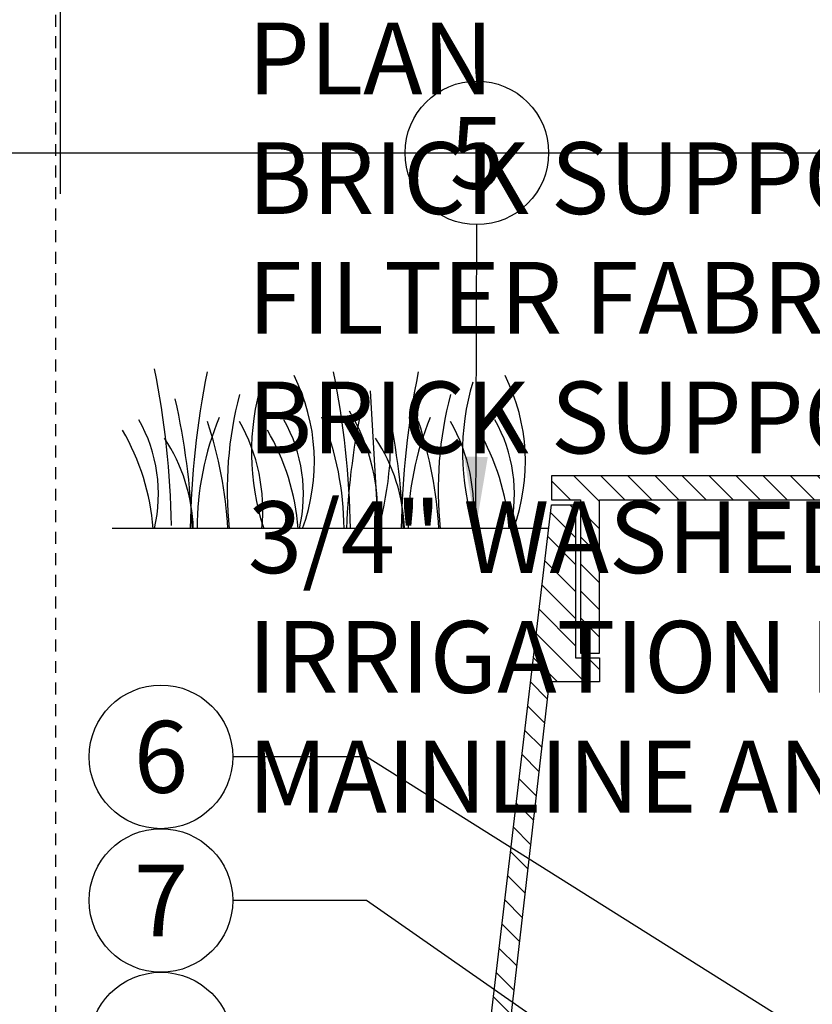
# Model space of a CAD drawing. Extents: x -3 to 172, y -18 to 47.
# Drawn here: x 128 to 136, y 18 to 28 of the extents above; entities that cross this region are included whole.
import ezdxf
from ezdxf.enums import TextEntityAlignment as Align

# ---------------------------------------------------------------- set-up
doc = ezdxf.new("R2010")
doc.units = 0
doc.header["$MEASUREMENT"] = 0
doc.linetypes.add('HIDDEN2', pattern=[0.1875, 0.125, -0.0625])
for name, color, linetype in [('HI-DETL-FINE', 249, 'Continuous'), ('HI-DETL-THIN', 1, 'Continuous'), ('HI-HTCH-FILL', 9, 'Continuous'), ('HI-TEXT-STND', 2, 'Continuous')]:
    doc.layers.add(name, color=color, linetype=linetype)
doc.layers.add('HI-GRND', color=6, linetype='Continuous', lineweight=25)
doc.layers.add('HI-NPLT', color=252, linetype='HIDDEN2', plot=False)
doc.layers.add('REF', color=5, linetype='Continuous', plot=False)
doc.styles.add('HUNTER', font='ARIALN_0.TTF')
doc.dimstyles.new('HUNTER', dxfattribs={"dimtxt": 0.125, "dimasz": 0.1, "dimexe": 0.05, "dimexo": 0.05, "dimgap": 0.09, "dimtad": 0, "dimtoh": 1, "dimdec": 3, "dimzin": 3, "dimdsep": 46, "dimlunit": 4, "dimtxsty": 'HUNTER', "dimblk": 'ARCHTICK', "dimcen": 0.1, "dimclrd": 249, "dimclre": 249, "dimclrt": 1, "dimadec": 4, "dimazin": 2, "dimtfac": 1, "dimtdec": 3, "dimtofl": 0, "dimtmove": 2, "dimatfit": 0, "dimfxl": 1, "dimfrac": 2, "dimtolj": 1, "dimtzin": 0, "dimarcsym": 0})

# ---------------------------------------------------------------- blocks, each defined once
blk = doc.blocks.new('_ARCHTICK')
at = {"const_width": 0.15}
blk.add_lwpolyline([(-0.5, -0.5), (0.5, 0.5)], dxfattribs=at)

msp = doc.modelspace()

# ---------------------------------------------------------------- hatches: boundary and pattern name
at = {"layer": 'HI-HTCH-FILL'}
h = msp.add_hatch(dxfattribs=at)
h.set_pattern_fill('ANSI31', color=256, scale=1.6, angle=90)
h.set_pattern_definition([(135, (115.24892, 11.60784), (-0.14142136, -0.14142136), [])])
h.paths.add_polyline_path([(149.5306, 23.3578), (165.2796, 23.3578), (165.2796, 21.7578), (165.4796, 21.7578), (165.4796, 23.3578), (165.7806, 23.3578), (165.7806, 23.6078), (149.5306, 23.6078), (133.2806, 23.6078), (133.2806, 23.3578), (133.5817, 23.3578), (133.5817, 21.7578), (133.7817, 21.7578), (133.7817, 23.3578)])
h = msp.add_hatch(dxfattribs=at)
h.set_pattern_fill('ANSI31', color=256, scale=1.6, angle=90)
h.set_pattern_definition([(135, (131.03061, 11.60784), (-0.1414214, -0.1414214), [])])
edge = h.paths.add_edge_path()
edge.add_line((131.0306, 8.6078), (131.7842, 8.6078))
edge.add_line((131.7842, 8.6078), (131.0306, 8.6078))
edge.add_line((131.0306, 8.6078), (131.0306, 9.6078))
edge.add_arc((131.1556, 9.6078), 0.125, 0, 180, ccw=False)
edge.add_line((131.2806, 9.6078), (131.2806, 9.1078))
edge.add_line((131.2806, 9.1078), (131.6054, 9.1078))
edge.add_line((131.6054, 9.1078), (133.2806, 23.3078))
edge.add_line((133.2806, 23.3078), (133.5317, 23.3078))
edge.add_line((133.5317, 23.3078), (133.5317, 21.7078))
edge.add_line((133.5317, 21.7078), (133.7817, 21.7078))
edge.add_line((133.7817, 21.7078), (133.7817, 21.4578))
edge.add_line((133.7817, 21.4578), (133.2568, 21.4578))
edge.add_line((133.2568, 21.4578), (131.7842, 8.6078))

# ---------------------------------------------------------------- linework, layer by layer
at = {"layer": 'HI-DETL-FINE'}
msp.add_line((131.386, 24.4974), (131.4694, 23.0575), dxfattribs=at)
for centre, radius, start, end in [((120.3673, 22.9477), 8.9447, 0.91324, 11.483), ((138.4499, 22.9151), 8.9447, 168.517, 179.08676), ((122.2375, 22.9158), 8.9447, 0.91324, 11.483), ((140.6543, 22.9151), 8.9447, 168.517, 179.08676), ((132.6878, 23.8552), 2.5417, 163.21245, 198.23624), ((128.784, 23.7551), 2.0197, 339.8034, 26.55937), ((134.8922, 23.8552), 2.5417, 163.21245, 198.23624), ((130.9884, 23.7551), 2.0197, 339.8034, 26.55937), ((121.8419, 22.7367), 7.6934, 2.38631, 12.57586), ((133.7713, 23.4643), 3.8789, 165.14025, 186.0263), ((138.8244, 22.7373), 7.6934, 167.42414, 177.61369), ((128.1963, 23.982), 3.404, 344.23989, 6.84553), ((124.0463, 22.7367), 7.6934, 2.38631, 12.57586), ((135.9757, 23.4643), 3.8789, 165.14025, 186.0263), ((129.4245, 23.231), 2.0391, 355.12717, 31.12617), ((127.5844, 23.4173), 1.59, 346.94436, 29.309), ((132.6372, 23.0505), 3.0598, 157.5419, 179.85518), ((125.5556, 22.8111), 4.3516, 3.24867, 18.28416), ((128.3746, 23.2532), 1.8897, 354.12474, 29.31352), ((129.099, 23.4173), 1.59, 346.94436, 29.309), ((128.0532, 23.052), 3.0598, 0.14482, 22.4581), ((134.8416, 23.0505), 3.0598, 157.5419, 179.85518), ((127.76, 22.8111), 4.3516, 3.24867, 18.28416), ((130.579, 23.2532), 1.8897, 354.12474, 29.31352), ((131.3034, 23.4173), 1.59, 346.94436, 29.309), ((126.7276, 22.876), 2.3988, 4.34431, 30.3097), ((128.2422, 22.876), 2.3988, 4.34431, 30.3097), ((130.4466, 22.876), 2.3988, 4.34431, 30.3097), ((127.7503, 23.0058), 1.7893, 1.64774, 33.79936), ((129.9548, 23.0058), 1.7893, 1.64774, 33.79936)]:
    msp.add_arc(centre, radius, start, end, dxfattribs=at)
at = {"layer": 'HI-DETL-THIN'}
msp.add_lwpolyline([(149.5306, 23.3578), (165.2796, 23.3578), (165.2796, 21.7578), (165.4796, 21.7578), (165.4796, 23.3578), (165.7806, 23.3578), (165.7806, 23.6078), (149.5306, 23.6078), (133.2806, 23.6078), (133.2806, 23.3578), (133.5817, 23.3578), (133.5817, 21.7578), (133.7817, 21.7578), (133.7817, 23.3578)], close=True, dxfattribs=at)
msp.add_lwpolyline([(131.0306, 8.6078), (131.7842, 8.6078), (131.0306, 8.6078), (131.0306, 9.6078, -1), (131.2806, 9.6078), (131.2806, 9.1078), (131.6054, 9.1078), (133.2806, 23.3078), (133.5317, 23.3078), (133.5317, 21.7078), (133.7817, 21.7078), (133.7817, 21.4578), (133.2568, 21.4578), (131.7842, 8.6078)], format="xyb", dxfattribs=at)
at = {"layer": 'HI-GRND'}
msp.add_line((133.2511, 23.0578), (128.6913, 23.0578), dxfattribs=at)
at = {"layer": 'HI-NPLT'}
msp.add_lwpolyline([(128.1, 39), (128.1, -3), (170.1, -3), (170.1, 39)], close=True, dxfattribs=at)
at = {"layer": 'HI-TEXT-STND', "transparency": 16777216}
for centre in [(132.5008, 26.9828), (129.201, 20.6739), (129.201, 19.1739), (129.201, 17.6739)]:
    msp.add_circle(centre, 0.75, dxfattribs=at)
at = {"layer": 'REF'}
for points in [[(128.148, 38.2732), (128.148, 26.5552)], [(-2.4, 26.9828), (172.1189, 26.9828)], [(-2.4, 26.9828), (172.1189, 26.9828)]]:
    msp.add_lwpolyline(points, dxfattribs=at)

# ---------------------------------------------------------------- texts
at = {"layer": 'HI-TEXT-STND', "style": 'HUNTER'}
for s, p in [('5', (132.5008, 26.6078)), ('6', (129.201, 20.2989)), ('7', (129.201, 18.7989))]:
    msp.add_text(s, height=0.75, dxfattribs=at).set_placement(p, align=Align.CENTER)
at = {"layer": 'HI-TEXT-STND'}
note = msp.add_mtext_static_columns([''] * 2, width=18.988032, gutter_width=2.2308, height=0, dxfattribs=dict(at, insert=(130.1086, 42.0968), char_height=0.75, attachment_point=1, style='HUNTER'))
for column, words in zip([note] + note.columns.linked_columns, ['\\A1;HUNTER REMOTE CONTROL VALVE (ICV) WITH FLOW CONTROL \\PIRRIGATION VALVE BOX: HEAT STAMP LID  WITH \'RCV\' IN 2" LETTERS \\PWATERPROOF CONNECTORS (2)\\P18"-24" COILED WIRE TO CONTROLLER\\PFINISH GRADE AT ADJACENT SURFACE (TURF OR MULCH)\\PSCH. 80 CLOSE NIPPLE, SIZE PER RCV\\P', '\\A1;PVC SLIP (OR FPT) X FPT UNION\\PISOLATION VALVE, SIZE AND TYPE PER PLAN\\PBRICK SUPPORTS (4)\\PFILTER FABRIC - WRAP TWICE AROUND BRICK SUPPORTS\\P3/4" WASHED GRAVEL - 4" MIN. DEPTH \\PIRRIGATION LATERAL\\PMAINLINE AND FITTINGS']):
    column.text = words

# ---------------------------------------------------------------- leaders
for points, override in [([(132.4891, 23.0578), (132.5008, 26.2328)], {"dimscale": 6, "dimasz": 0.125, "dimgap": 0.095, "dimclrd": 256}), ([(139.3884, 15.6236), (131.3477, 20.6739), (129.951, 20.6739)], {"dimscale": 6, "dimasz": 0.125, "dimgap": 0.095, "dimtad": 0, "dimclrd": 256}), ([(134.6284, 16.885), (131.3477, 19.1739), (129.951, 19.1739)], {"dimscale": 6, "dimasz": 0.125, "dimgap": 0.095, "dimtad": 0, "dimclrd": 256})]:
    msp.add_leader(points, dimstyle='HUNTER', override=override, dxfattribs=at)

doc.saveas('drawing.dxf')
